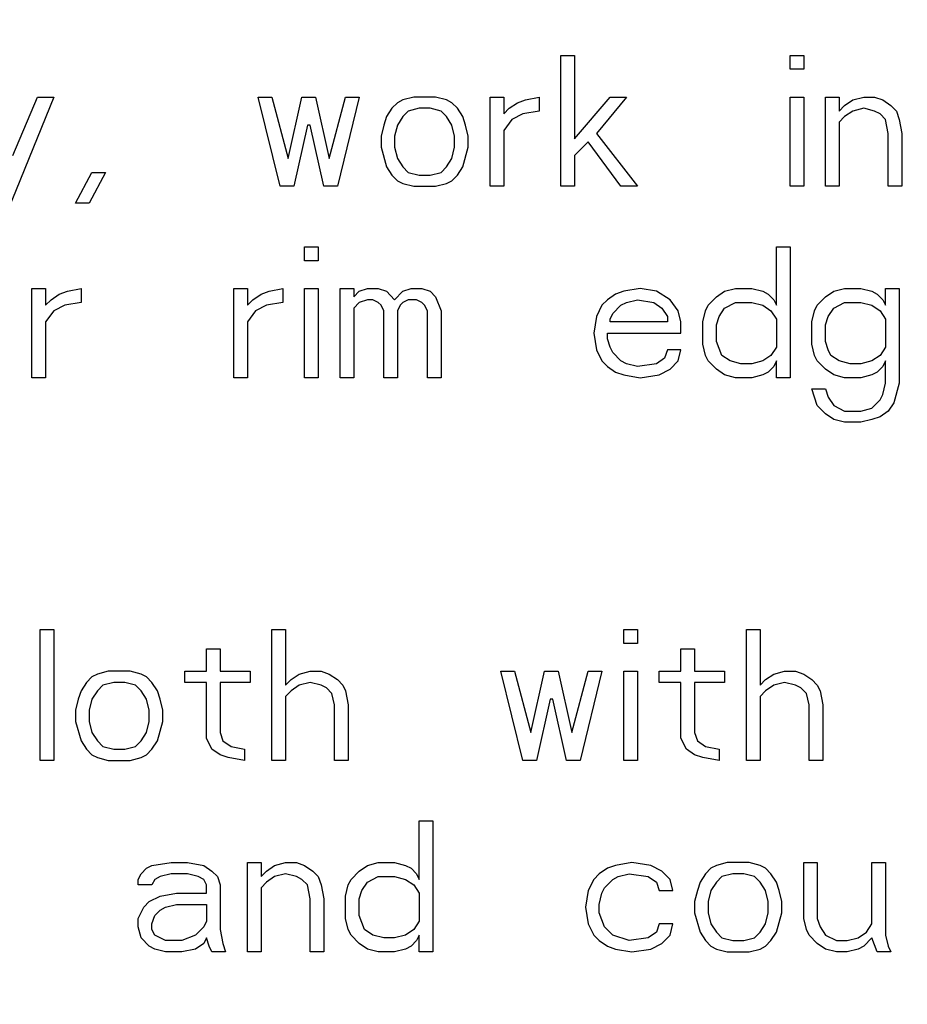
# Model space of a CAD drawing. Units: inches. Extents: x 0 to 34, y 0 to 22.
# Drawn here: x 11 to 11.9, y 8.3 to 9.3 of the extents above; entities that cross this region are included whole.
import ezdxf

# ---------------------------------------------------------------- set-up
doc = ezdxf.new("R2010")
doc.units = ezdxf.units.IN
doc.header["$LTSCALE"] = 1.87
doc.header["$MEASUREMENT"] = 0
doc.linetypes.add('CENTER', pattern=[0.6, 0.375, -0.075, 0.075, -0.075])
doc.layers.get('0').update_dxf_attribs({"linetype": 'CONTINUOUS'})
doc.layers.add('DEFAULT_1', color=7, linetype='CENTER')

msp = doc.modelspace()

# ---------------------------------------------------------------- linework, layer by layer
at = {"color": 2, "linetype": 'Continuous'}
for p, q in [((11.54032, 9.25987), (11.55386, 9.25987)), ((11.54032, 9.12987), (11.54032, 9.25987)), ((11.55386, 9.25987), (11.55386, 9.1769)), ((11.76782, 9.25987), (11.78136, 9.25987)), ((11.76782, 9.24604), (11.76782, 9.25987)), ((11.78136, 9.25987), (11.78136, 9.24604)), ((11.78136, 9.24604), (11.76782, 9.24604)), ((11.03657, 9.21839), (10.9824, 9.08562)), ((10.99594, 9.1603), (11.02032, 9.21839)), ((11.02032, 9.21839), (11.03657, 9.21839)), ((11.23969, 9.21839), (11.25323, 9.21839)), ((11.26136, 9.12987), (11.23969, 9.21839)), ((11.25323, 9.21839), (11.26948, 9.15753)), ((11.26948, 9.15753), (11.28302, 9.21839)), ((11.28302, 9.21839), (11.29657, 9.21839)), ((11.29657, 9.21839), (11.31011, 9.15753)), ((11.31011, 9.15753), (11.32636, 9.21839)), ((11.3399, 9.21839), (11.31823, 9.12987)), ((11.32636, 9.21839), (11.3399, 9.21839)), ((11.39407, 9.21839), (11.38323, 9.21562)), ((11.41573, 9.21839), (11.39407, 9.21839)), ((11.42657, 9.21562), (11.41573, 9.21839)), ((11.4699, 9.21839), (11.48344, 9.21839)), ((11.4699, 9.12987), (11.4699, 9.21839)), ((11.48344, 9.21839), (11.48344, 9.20179)), ((11.50511, 9.21562), (11.51865, 9.21839)), ((11.51865, 9.21839), (11.51865, 9.20456)), ((11.55386, 9.1769), (11.58907, 9.21839)), ((11.60532, 9.21839), (11.57552, 9.18243)), ((11.58907, 9.21839), (11.60532, 9.21839)), ((11.76782, 9.21839), (11.78136, 9.21839)), ((11.76782, 9.12987), (11.76782, 9.21839)), ((11.78136, 9.21839), (11.78136, 9.12987)), ((11.80302, 9.21839), (11.81657, 9.21839)), ((11.80302, 9.12987), (11.80302, 9.21839)), ((11.81657, 9.21839), (11.81657, 9.20456)), ((11.83011, 9.21562), (11.84094, 9.21839)), ((11.84094, 9.21839), (11.85177, 9.21839)), ((11.85177, 9.21839), (11.8599, 9.21562)), ((11.37782, 9.21285), (11.3724, 9.20732)), ((11.38323, 9.21562), (11.37782, 9.21285)), ((11.43198, 9.21285), (11.42657, 9.21562)), ((11.4374, 9.20732), (11.43198, 9.21285)), ((11.48886, 9.20732), (11.49698, 9.21285)), ((11.49698, 9.21285), (11.50511, 9.21562)), ((11.81657, 9.20456), (11.82198, 9.21009)), ((11.82198, 9.21009), (11.83011, 9.21562)), ((11.8599, 9.21562), (11.86802, 9.21009)), ((11.86802, 9.21009), (11.87344, 9.20456)), ((11.36698, 9.19902), (11.36427, 9.19073)), ((11.3724, 9.20732), (11.36698, 9.19902)), ((11.38323, 9.19902), (11.37782, 9.19073)), ((11.38865, 9.20456), (11.38323, 9.19902)), ((11.39948, 9.20732), (11.38865, 9.20456)), ((11.41032, 9.20732), (11.39948, 9.20732)), ((11.42115, 9.20456), (11.41032, 9.20732)), ((11.42657, 9.19902), (11.42115, 9.20456)), ((11.43198, 9.19073), (11.42657, 9.19902)), ((11.44282, 9.19902), (11.4374, 9.20732)), ((11.44552, 9.19073), (11.44282, 9.19902)), ((11.48344, 9.20179), (11.48886, 9.20732)), ((11.5024, 9.20179), (11.49157, 9.19626)), ((11.51865, 9.20456), (11.5024, 9.20179)), ((11.82198, 9.19902), (11.81657, 9.19349)), ((11.83011, 9.20456), (11.82198, 9.19902)), ((11.84094, 9.20732), (11.83011, 9.20456)), ((11.85177, 9.20456), (11.84094, 9.20732)), ((11.85719, 9.20179), (11.85177, 9.20456)), ((11.86261, 9.19626), (11.85719, 9.20179)), ((11.87344, 9.20456), (11.87615, 9.19626)), ((11.28844, 9.19073), (11.2749, 9.12987)), ((11.29115, 9.19073), (11.28844, 9.19073)), ((11.30469, 9.12987), (11.29115, 9.19073)), ((11.36427, 9.19073), (11.36157, 9.17966)), ((11.37782, 9.19073), (11.37511, 9.17966)), ((11.43469, 9.17966), (11.43198, 9.19073)), ((11.44823, 9.17966), (11.44552, 9.19073)), ((11.49157, 9.19626), (11.48344, 9.18519)), ((11.81657, 9.19349), (11.81657, 9.12987)), ((11.86532, 9.18243), (11.86261, 9.19626)), ((11.87615, 9.19626), (11.87886, 9.18243)), ((11.36157, 9.17966), (11.36157, 9.1686)), ((11.37511, 9.17966), (11.37511, 9.1686)), ((11.43469, 9.1686), (11.43469, 9.17966)), ((11.44823, 9.1686), (11.44823, 9.17966)), ((11.48344, 9.18519), (11.48344, 9.12987)), ((11.57552, 9.18243), (11.61615, 9.12987)), ((11.86532, 9.12987), (11.86532, 9.18243)), ((11.87886, 9.18243), (11.87886, 9.12987)), ((11.5674, 9.17413), (11.55386, 9.1603)), ((11.5999, 9.12987), (11.5674, 9.17413)), ((11.36157, 9.1686), (11.36698, 9.14924)), ((11.37511, 9.1686), (11.37782, 9.15753)), ((11.43198, 9.15753), (11.43469, 9.1686)), ((11.44282, 9.14924), (11.44823, 9.1686)), ((11.55386, 9.1603), (11.55386, 9.12987)), ((11.37782, 9.15753), (11.38323, 9.14924)), ((11.42657, 9.14924), (11.43198, 9.15753)), ((11.05823, 9.11328), (11.07448, 9.1437)), ((11.08802, 9.1437), (11.07177, 9.11328)), ((11.07448, 9.1437), (11.08802, 9.1437)), ((11.36698, 9.14924), (11.3724, 9.14094)), ((11.3724, 9.14094), (11.37782, 9.13541)), ((11.38323, 9.14924), (11.38865, 9.1437)), ((11.38865, 9.1437), (11.39948, 9.14094)), ((11.39948, 9.14094), (11.41032, 9.14094)), ((11.41032, 9.14094), (11.42115, 9.1437)), ((11.42115, 9.1437), (11.42657, 9.14924)), ((11.43198, 9.13541), (11.4374, 9.14094)), ((11.4374, 9.14094), (11.44282, 9.14924)), ((11.37782, 9.13541), (11.38323, 9.13264)), ((11.38323, 9.13264), (11.39407, 9.12987)), ((11.41573, 9.12987), (11.42657, 9.13264)), ((11.42657, 9.13264), (11.43198, 9.13541)), ((11.2749, 9.12987), (11.26136, 9.12987)), ((11.31823, 9.12987), (11.30469, 9.12987)), ((11.39407, 9.12987), (11.41573, 9.12987)), ((11.48344, 9.12987), (11.4699, 9.12987)), ((11.55386, 9.12987), (11.54032, 9.12987)), ((11.61615, 9.12987), (11.5999, 9.12987)), ((11.78136, 9.12987), (11.76782, 9.12987)), ((11.81657, 9.12987), (11.80302, 9.12987)), ((11.87886, 9.12987), (11.86532, 9.12987)), ((11.07177, 9.11328), (11.05823, 9.11328)), ((11.28573, 9.06987), (11.29927, 9.06987)), ((11.28573, 9.05604), (11.28573, 9.06987)), ((11.29927, 9.06987), (11.29927, 9.05604)), ((11.75427, 9.06987), (11.76782, 9.06987)), ((11.75427, 9.01179), (11.75427, 9.06987)), ((11.76782, 9.06987), (11.76782, 8.93987)), ((11.29927, 9.05604), (11.28573, 9.05604)), ((11.0149, 9.02839), (11.02844, 9.02839)), ((11.0149, 8.93987), (11.0149, 9.02839)), ((11.02844, 9.02839), (11.02844, 9.01179)), ((11.03386, 9.01732), (11.04198, 9.02285)), ((11.04198, 9.02285), (11.05011, 9.02562)), ((11.05011, 9.02562), (11.06365, 9.02839)), ((11.06365, 9.02839), (11.06365, 9.01456)), ((11.21532, 9.02839), (11.22886, 9.02839)), ((11.21532, 8.93987), (11.21532, 9.02839)), ((11.22886, 9.02839), (11.22886, 9.01179)), ((11.23427, 9.01732), (11.2424, 9.02285)), ((11.2424, 9.02285), (11.25052, 9.02562)), ((11.25052, 9.02562), (11.26407, 9.02839)), ((11.26407, 9.02839), (11.26407, 9.01456)), ((11.28573, 9.02839), (11.29927, 9.02839)), ((11.28573, 8.93987), (11.28573, 9.02839)), ((11.29927, 9.02839), (11.29927, 8.93987)), ((11.32094, 9.02839), (11.33448, 9.02839)), ((11.32094, 8.93987), (11.32094, 9.02839)), ((11.33448, 9.02839), (11.33448, 9.02009)), ((11.33448, 9.02009), (11.3399, 9.02562)), ((11.3399, 9.02562), (11.34802, 9.02839)), ((11.34802, 9.02839), (11.35886, 9.02839)), ((11.35886, 9.02839), (11.36698, 9.02562)), ((11.36698, 9.02562), (11.37511, 9.01732)), ((11.37511, 9.01732), (11.38323, 9.02562)), ((11.38323, 9.02562), (11.39136, 9.02839)), ((11.39136, 9.02839), (11.40219, 9.02839)), ((11.40219, 9.02839), (11.41032, 9.02562)), ((11.41032, 9.02562), (11.41573, 9.02009)), ((11.59448, 9.02285), (11.58636, 9.01732)), ((11.60261, 9.02562), (11.59448, 9.02285)), ((11.61886, 9.02839), (11.60261, 9.02562)), ((11.63511, 9.02562), (11.61886, 9.02839)), ((11.64865, 9.01732), (11.63511, 9.02562)), ((11.69469, 9.02009), (11.70282, 9.02562)), ((11.70282, 9.02562), (11.71365, 9.02839)), ((11.71365, 9.02839), (11.7299, 9.02839)), ((11.7299, 9.02839), (11.74073, 9.02562)), ((11.74073, 9.02562), (11.74615, 9.02285)), ((11.74615, 9.02285), (11.75157, 9.01732)), ((11.80302, 9.02009), (11.81115, 9.02562)), ((11.81115, 9.02562), (11.82198, 9.02839)), ((11.82198, 9.02839), (11.83823, 9.02839)), ((11.83823, 9.02839), (11.84907, 9.02562)), ((11.84907, 9.02562), (11.85448, 9.02285)), ((11.85448, 9.02285), (11.8599, 9.01732)), ((11.86261, 9.02839), (11.87615, 9.02839)), ((11.86261, 9.01179), (11.86261, 9.02839)), ((11.87615, 9.02839), (11.87615, 8.93434)), ((11.02844, 9.01179), (11.03386, 9.01732)), ((11.06365, 9.01456), (11.0474, 9.01179)), ((11.22886, 9.01179), (11.23427, 9.01732)), ((11.26407, 9.01456), (11.24782, 9.01179)), ((11.3399, 9.01456), (11.33448, 9.00902)), ((11.34802, 9.01732), (11.3399, 9.01456)), ((11.35344, 9.01732), (11.34802, 9.01732)), ((11.35886, 9.01456), (11.35344, 9.01732)), ((11.36157, 9.01179), (11.35886, 9.01456)), ((11.38323, 9.01456), (11.38052, 9.01179)), ((11.38865, 9.01732), (11.38323, 9.01456)), ((11.39677, 9.01732), (11.38865, 9.01732)), ((11.40219, 9.01456), (11.39677, 9.01732)), ((11.4049, 9.01179), (11.40219, 9.01456)), ((11.41573, 9.02009), (11.42115, 9.00626)), ((11.58636, 9.01732), (11.58094, 9.01179)), ((11.5999, 9.01179), (11.60532, 9.01456)), ((11.60532, 9.01456), (11.61615, 9.01732)), ((11.61615, 9.01732), (11.6324, 9.01456)), ((11.6324, 9.01456), (11.64052, 9.00902)), ((11.65677, 9.00626), (11.64865, 9.01732)), ((11.68657, 9.01179), (11.69469, 9.02009)), ((11.70282, 9.00902), (11.71365, 9.01456)), ((11.71365, 9.01456), (11.7299, 9.01456)), ((11.7299, 9.01456), (11.74073, 9.01179)), ((11.75157, 9.01732), (11.75427, 9.01179)), ((11.7949, 9.01179), (11.80302, 9.02009)), ((11.81115, 9.00902), (11.82198, 9.01456)), ((11.82198, 9.01456), (11.83823, 9.01456)), ((11.83823, 9.01456), (11.84907, 9.01179)), ((11.8599, 9.01732), (11.86261, 9.01179)), ((11.03657, 9.00626), (11.02844, 8.99519)), ((11.0474, 9.01179), (11.03657, 9.00626)), ((11.23698, 9.00626), (11.22886, 8.99519)), ((11.24782, 9.01179), (11.23698, 9.00626)), ((11.33448, 9.00902), (11.33448, 8.93987)), ((11.36427, 9.00626), (11.36157, 9.01179)), ((11.36427, 8.93987), (11.36427, 9.00626)), ((11.38052, 9.01179), (11.37782, 9.00626)), ((11.37782, 9.00626), (11.37782, 8.93987)), ((11.40761, 9.00626), (11.4049, 9.01179)), ((11.40761, 8.93987), (11.40761, 9.00626)), ((11.42115, 9.00626), (11.42115, 8.93987)), ((11.58094, 9.01179), (11.57552, 9.00073)), ((11.58907, 8.99796), (11.59177, 9.00349)), ((11.59177, 9.00349), (11.5999, 9.01179)), ((11.64052, 9.00902), (11.64594, 9.00073)), ((11.65948, 8.99519), (11.65677, 9.00626)), ((11.68115, 8.99519), (11.68386, 9.00626)), ((11.68386, 9.00626), (11.68657, 9.01179)), ((11.6974, 9.00073), (11.70282, 9.00902)), ((11.74073, 9.01179), (11.74886, 9.00626)), ((11.74886, 9.00626), (11.75427, 8.99796)), ((11.78948, 8.99519), (11.79219, 9.00626)), ((11.79219, 9.00626), (11.7949, 9.01179)), ((11.80573, 9.00073), (11.81115, 9.00902)), ((11.84907, 9.01179), (11.85719, 9.00626)), ((11.85719, 9.00626), (11.86261, 8.99796)), ((11.02844, 8.99519), (11.02844, 8.93987)), ((11.22886, 8.99519), (11.22886, 8.93987)), ((11.57552, 9.00073), (11.57282, 8.98413)), ((11.58907, 8.99519), (11.58907, 8.99796)), ((11.64594, 8.99519), (11.58907, 8.99519)), ((11.64594, 9.00073), (11.64594, 8.99519)), ((11.65948, 8.98413), (11.65948, 8.99519)), ((11.68115, 8.97307), (11.68115, 8.99519)), ((11.69469, 8.99243), (11.6974, 9.00073)), ((11.75427, 8.99796), (11.75427, 8.9703)), ((11.78948, 8.97307), (11.78948, 8.99519)), ((11.80302, 8.99243), (11.80573, 9.00073)), ((11.86261, 8.99796), (11.86261, 8.9703)), ((11.57282, 8.98413), (11.57552, 8.96753)), ((11.58636, 8.98413), (11.65948, 8.98413)), ((11.58636, 8.9786), (11.58636, 8.98413)), ((11.69469, 8.97583), (11.69469, 8.99243)), ((11.80302, 8.97583), (11.80302, 8.99243)), ((11.58907, 8.9703), (11.58636, 8.9786)), ((11.70011, 8.962), (11.69469, 8.97583)), ((11.80573, 8.96753), (11.80302, 8.97583)), ((11.57552, 8.96753), (11.58094, 8.95647)), ((11.59177, 8.96477), (11.58907, 8.9703)), ((11.5999, 8.95647), (11.59177, 8.96477)), ((11.64594, 8.96753), (11.64323, 8.95924)), ((11.65948, 8.96753), (11.64594, 8.96753)), ((11.65677, 8.95647), (11.65948, 8.96753)), ((11.68386, 8.962), (11.68115, 8.97307)), ((11.75427, 8.9703), (11.74886, 8.962)), ((11.79219, 8.962), (11.78948, 8.97307)), ((11.80844, 8.962), (11.80573, 8.96753)), ((11.86261, 8.9703), (11.85719, 8.962)), ((11.58094, 8.95647), (11.58636, 8.95094)), ((11.60532, 8.9537), (11.5999, 8.95647)), ((11.64323, 8.95924), (11.63511, 8.9537)), ((11.64865, 8.94817), (11.65677, 8.95647)), ((11.68657, 8.95647), (11.68386, 8.962)), ((11.69469, 8.94817), (11.68657, 8.95647)), ((11.70823, 8.95647), (11.70011, 8.962)), ((11.71907, 8.9537), (11.70823, 8.95647)), ((11.74073, 8.95647), (11.7299, 8.9537)), ((11.74886, 8.962), (11.74073, 8.95647)), ((11.75427, 8.95647), (11.75157, 8.95094)), ((11.75427, 8.93987), (11.75427, 8.95647)), ((11.7949, 8.95647), (11.79219, 8.962)), ((11.80302, 8.94817), (11.7949, 8.95647)), ((11.81657, 8.95647), (11.80844, 8.962)), ((11.8274, 8.9537), (11.81657, 8.95647)), ((11.84907, 8.95647), (11.83823, 8.9537)), ((11.85719, 8.962), (11.84907, 8.95647)), ((11.86261, 8.95647), (11.8599, 8.95094)), ((11.86261, 8.93434), (11.86261, 8.95647)), ((11.58636, 8.95094), (11.59448, 8.94541)), ((11.59448, 8.94541), (11.60261, 8.94264)), ((11.61615, 8.95094), (11.60532, 8.9537)), ((11.63511, 8.9537), (11.61615, 8.95094)), ((11.63782, 8.94264), (11.64865, 8.94817)), ((11.70282, 8.94264), (11.69469, 8.94817)), ((11.7299, 8.9537), (11.71907, 8.9537)), ((11.74615, 8.94541), (11.74073, 8.94264)), ((11.75157, 8.95094), (11.74615, 8.94541)), ((11.81115, 8.94264), (11.80302, 8.94817)), ((11.83823, 8.9537), (11.8274, 8.9537)), ((11.85448, 8.94541), (11.84907, 8.94264)), ((11.8599, 8.95094), (11.85448, 8.94541)), ((11.02844, 8.93987), (11.0149, 8.93987)), ((11.22886, 8.93987), (11.21532, 8.93987)), ((11.29927, 8.93987), (11.28573, 8.93987)), ((11.33448, 8.93987), (11.32094, 8.93987)), ((11.37782, 8.93987), (11.36427, 8.93987)), ((11.42115, 8.93987), (11.40761, 8.93987)), ((11.60261, 8.94264), (11.61886, 8.93987)), ((11.61886, 8.93987), (11.63782, 8.94264)), ((11.71365, 8.93987), (11.70282, 8.94264)), ((11.7299, 8.93987), (11.71365, 8.93987)), ((11.74073, 8.94264), (11.7299, 8.93987)), ((11.76782, 8.93987), (11.75427, 8.93987)), ((11.82198, 8.93987), (11.81115, 8.94264)), ((11.83823, 8.93987), (11.82198, 8.93987)), ((11.84907, 8.94264), (11.83823, 8.93987)), ((11.78948, 8.92881), (11.80302, 8.92881)), ((11.7949, 8.91221), (11.78948, 8.92881)), ((11.80302, 8.92881), (11.80573, 8.92051)), ((11.8599, 8.92328), (11.86261, 8.93434)), ((11.87615, 8.93434), (11.87073, 8.91498)), ((11.80573, 8.92051), (11.81115, 8.91221)), ((11.84907, 8.90945), (11.85719, 8.91775)), ((11.85719, 8.91775), (11.8599, 8.92328)), ((11.80302, 8.90392), (11.7949, 8.91221)), ((11.81115, 8.91221), (11.82198, 8.90668)), ((11.82198, 8.90668), (11.83823, 8.90668)), ((11.83823, 8.90668), (11.84907, 8.90945)), ((11.86532, 8.90668), (11.85719, 8.90115)), ((11.87073, 8.91498), (11.86532, 8.90668)), ((11.81115, 8.89839), (11.80302, 8.90392)), ((11.82198, 8.89562), (11.81115, 8.89839)), ((11.84907, 8.89839), (11.83823, 8.89562)), ((11.85719, 8.90115), (11.84907, 8.89839)), ((11.83823, 8.89562), (11.82198, 8.89562)), ((11.02302, 8.68987), (11.03657, 8.68987)), ((11.02302, 8.55987), (11.02302, 8.68987)), ((11.03657, 8.68987), (11.03657, 8.55987)), ((11.25323, 8.68987), (11.26677, 8.68987)), ((11.25323, 8.55987), (11.25323, 8.68987)), ((11.26677, 8.68987), (11.26677, 8.63456)), ((11.60261, 8.68987), (11.61615, 8.68987)), ((11.60261, 8.67604), (11.60261, 8.68987)), ((11.61615, 8.68987), (11.61615, 8.67604)), ((11.72448, 8.68987), (11.73802, 8.68987)), ((11.72448, 8.55987), (11.72448, 8.68987)), ((11.73802, 8.68987), (11.73802, 8.63456)), ((11.61615, 8.67604), (11.60261, 8.67604)), ((11.18823, 8.67051), (11.20177, 8.67051)), ((11.18823, 8.64839), (11.18823, 8.67051)), ((11.20177, 8.67051), (11.20177, 8.64839)), ((11.65948, 8.67051), (11.67302, 8.67051)), ((11.65948, 8.64839), (11.65948, 8.67051)), ((11.67302, 8.67051), (11.67302, 8.64839)), ((11.07448, 8.64285), (11.06907, 8.63732)), ((11.0799, 8.64562), (11.07448, 8.64285)), ((11.09073, 8.64839), (11.0799, 8.64562)), ((11.1124, 8.64839), (11.09073, 8.64839)), ((11.12323, 8.64562), (11.1124, 8.64839)), ((11.12865, 8.64285), (11.12323, 8.64562)), ((11.13407, 8.63732), (11.12865, 8.64285)), ((11.16657, 8.64839), (11.18823, 8.64839)), ((11.16657, 8.63732), (11.16657, 8.64839)), ((11.20177, 8.64839), (11.23157, 8.64839)), ((11.23157, 8.64839), (11.23157, 8.63732)), ((11.27219, 8.64009), (11.28032, 8.64562)), ((11.28032, 8.64562), (11.29115, 8.64839)), ((11.29115, 8.64839), (11.30198, 8.64839)), ((11.30198, 8.64839), (11.31011, 8.64562)), ((11.31011, 8.64562), (11.31823, 8.64009)), ((11.48073, 8.64839), (11.49427, 8.64839)), ((11.5024, 8.55987), (11.48073, 8.64839)), ((11.49427, 8.64839), (11.51052, 8.58753)), ((11.51052, 8.58753), (11.52407, 8.64839)), ((11.52407, 8.64839), (11.53761, 8.64839)), ((11.53761, 8.64839), (11.55115, 8.58753)), ((11.55115, 8.58753), (11.5674, 8.64839)), ((11.58094, 8.64839), (11.55927, 8.55987)), ((11.5674, 8.64839), (11.58094, 8.64839)), ((11.60261, 8.64839), (11.61615, 8.64839)), ((11.60261, 8.55987), (11.60261, 8.64839)), ((11.61615, 8.64839), (11.61615, 8.55987)), ((11.63782, 8.64839), (11.65948, 8.64839)), ((11.63782, 8.63732), (11.63782, 8.64839)), ((11.67302, 8.64839), (11.70282, 8.64839)), ((11.70282, 8.64839), (11.70282, 8.63732)), ((11.74344, 8.64009), (11.75157, 8.64562)), ((11.75157, 8.64562), (11.7624, 8.64839)), ((11.7624, 8.64839), (11.77323, 8.64839)), ((11.77323, 8.64839), (11.78136, 8.64562)), ((11.78136, 8.64562), (11.78948, 8.64009)), ((11.06907, 8.63732), (11.06365, 8.62902)), ((11.08532, 8.63456), (11.0799, 8.62902)), ((11.09615, 8.63732), (11.08532, 8.63456)), ((11.10698, 8.63732), (11.09615, 8.63732)), ((11.11782, 8.63456), (11.10698, 8.63732)), ((11.12323, 8.62902), (11.11782, 8.63456)), ((11.13948, 8.62902), (11.13407, 8.63732)), ((11.18823, 8.63732), (11.16657, 8.63732)), ((11.18823, 8.582), (11.18823, 8.63732)), ((11.23157, 8.63732), (11.20177, 8.63732)), ((11.20177, 8.63732), (11.20177, 8.58753)), ((11.26677, 8.63456), (11.27219, 8.64009)), ((11.28032, 8.63456), (11.27219, 8.62902)), ((11.29115, 8.63732), (11.28032, 8.63456)), ((11.30198, 8.63456), (11.29115, 8.63732)), ((11.3074, 8.63179), (11.30198, 8.63456)), ((11.31282, 8.62626), (11.3074, 8.63179)), ((11.31823, 8.64009), (11.32365, 8.63456)), ((11.32365, 8.63456), (11.32636, 8.62902)), ((11.65948, 8.63732), (11.63782, 8.63732)), ((11.65948, 8.582), (11.65948, 8.63732)), ((11.70282, 8.63732), (11.67302, 8.63732)), ((11.67302, 8.63732), (11.67302, 8.58753)), ((11.73802, 8.63456), (11.74344, 8.64009)), ((11.75157, 8.63456), (11.74344, 8.62902)), ((11.7624, 8.63732), (11.75157, 8.63456)), ((11.77323, 8.63456), (11.7624, 8.63732)), ((11.77865, 8.63179), (11.77323, 8.63456)), ((11.78407, 8.62626), (11.77865, 8.63179)), ((11.78948, 8.64009), (11.7949, 8.63456)), ((11.7949, 8.63456), (11.79761, 8.62902)), ((11.06365, 8.62902), (11.06094, 8.62073)), ((11.0799, 8.62902), (11.07448, 8.62073)), ((11.12865, 8.62073), (11.12323, 8.62902)), ((11.14219, 8.62073), (11.13948, 8.62902)), ((11.27219, 8.62902), (11.26677, 8.62349)), ((11.26677, 8.62349), (11.26677, 8.55987)), ((11.31552, 8.61519), (11.31282, 8.62626)), ((11.32636, 8.62902), (11.32907, 8.61519)), ((11.74344, 8.62902), (11.73802, 8.62349)), ((11.73802, 8.62349), (11.73802, 8.55987)), ((11.78677, 8.61519), (11.78407, 8.62626)), ((11.79761, 8.62902), (11.80032, 8.61519)), ((11.06094, 8.62073), (11.05823, 8.60966)), ((11.07448, 8.62073), (11.07177, 8.60966)), ((11.13136, 8.60966), (11.12865, 8.62073)), ((11.1449, 8.60966), (11.14219, 8.62073)), ((11.31552, 8.55987), (11.31552, 8.61519)), ((11.32907, 8.61519), (11.32907, 8.55987)), ((11.52948, 8.62073), (11.51594, 8.55987)), ((11.53219, 8.62073), (11.52948, 8.62073)), ((11.54573, 8.55987), (11.53219, 8.62073)), ((11.78677, 8.55987), (11.78677, 8.61519)), ((11.80032, 8.61519), (11.80032, 8.55987)), ((11.05823, 8.60966), (11.05823, 8.5986)), ((11.07177, 8.60966), (11.07177, 8.5986)), ((11.13136, 8.5986), (11.13136, 8.60966)), ((11.1449, 8.5986), (11.1449, 8.60966)), ((11.05823, 8.5986), (11.06365, 8.57924)), ((11.07177, 8.5986), (11.07448, 8.58753)), ((11.12865, 8.58753), (11.13136, 8.5986)), ((11.13948, 8.57924), (11.1449, 8.5986)), ((11.07448, 8.58753), (11.0799, 8.57924)), ((11.12323, 8.57924), (11.12865, 8.58753)), ((11.20177, 8.58753), (11.20448, 8.57924)), ((11.67302, 8.58753), (11.67573, 8.57924)), ((11.06365, 8.57924), (11.06907, 8.57094)), ((11.0799, 8.57924), (11.08532, 8.5737)), ((11.08532, 8.5737), (11.09615, 8.57094)), ((11.10698, 8.57094), (11.11782, 8.5737)), ((11.11782, 8.5737), (11.12323, 8.57924)), ((11.13407, 8.57094), (11.13948, 8.57924)), ((11.19365, 8.57094), (11.18823, 8.582)), ((11.20448, 8.57924), (11.21261, 8.5737)), ((11.21261, 8.5737), (11.22615, 8.57094)), ((11.6649, 8.57094), (11.65948, 8.582)), ((11.67573, 8.57924), (11.68386, 8.5737)), ((11.68386, 8.5737), (11.6974, 8.57094)), ((11.06907, 8.57094), (11.07448, 8.56541)), ((11.07448, 8.56541), (11.0799, 8.56264)), ((11.09615, 8.57094), (11.10698, 8.57094)), ((11.12323, 8.56264), (11.12865, 8.56541)), ((11.12865, 8.56541), (11.13407, 8.57094)), ((11.20177, 8.56541), (11.19365, 8.57094)), ((11.2099, 8.56264), (11.20177, 8.56541)), ((11.22615, 8.57094), (11.22615, 8.55987)), ((11.67302, 8.56541), (11.6649, 8.57094)), ((11.68115, 8.56264), (11.67302, 8.56541)), ((11.6974, 8.57094), (11.6974, 8.55987)), ((11.03657, 8.55987), (11.02302, 8.55987)), ((11.0799, 8.56264), (11.09073, 8.55987)), ((11.09073, 8.55987), (11.1124, 8.55987)), ((11.1124, 8.55987), (11.12323, 8.56264)), ((11.22615, 8.55987), (11.2099, 8.56264)), ((11.26677, 8.55987), (11.25323, 8.55987)), ((11.32907, 8.55987), (11.31552, 8.55987)), ((11.51594, 8.55987), (11.5024, 8.55987)), ((11.55927, 8.55987), (11.54573, 8.55987)), ((11.61615, 8.55987), (11.60261, 8.55987)), ((11.6974, 8.55987), (11.68115, 8.56264)), ((11.73802, 8.55987), (11.72448, 8.55987)), ((11.80032, 8.55987), (11.78677, 8.55987)), ((11.39948, 8.49987), (11.41302, 8.49987)), ((11.39948, 8.44179), (11.39948, 8.49987)), ((11.41302, 8.49987), (11.41302, 8.36987)), ((11.13407, 8.45562), (11.15302, 8.45839)), ((11.15302, 8.45839), (11.16927, 8.45839)), ((11.16927, 8.45839), (11.18552, 8.45562)), ((11.22886, 8.45839), (11.2424, 8.45839)), ((11.22886, 8.36987), (11.22886, 8.45839)), ((11.2424, 8.45839), (11.2424, 8.44456)), ((11.25594, 8.45562), (11.26677, 8.45839)), ((11.26677, 8.45839), (11.27761, 8.45839)), ((11.27761, 8.45839), (11.28573, 8.45562)), ((11.34802, 8.45562), (11.35886, 8.45839)), ((11.35886, 8.45839), (11.37511, 8.45839)), ((11.37511, 8.45839), (11.38594, 8.45562)), ((11.61073, 8.45839), (11.59448, 8.45562)), ((11.62969, 8.45562), (11.61073, 8.45839)), ((11.70552, 8.45839), (11.69469, 8.45562)), ((11.72719, 8.45839), (11.70552, 8.45839)), ((11.73802, 8.45562), (11.72719, 8.45839)), ((11.78136, 8.45839), (11.7949, 8.45839)), ((11.78136, 8.40307), (11.78136, 8.45839)), ((11.7949, 8.45839), (11.7949, 8.40307)), ((11.84907, 8.45839), (11.86261, 8.45839)), ((11.84907, 8.39753), (11.84907, 8.45839)), ((11.86261, 8.45839), (11.86261, 8.38647)), ((11.12052, 8.44179), (11.12323, 8.44732)), ((11.12323, 8.44732), (11.12865, 8.45285)), ((11.12865, 8.45285), (11.13407, 8.45562)), ((11.15302, 8.44732), (11.14219, 8.44456)), ((11.16927, 8.44732), (11.15302, 8.44732)), ((11.18011, 8.44456), (11.16927, 8.44732)), ((11.18552, 8.45562), (11.19365, 8.45009)), ((11.19365, 8.45009), (11.19907, 8.44456)), ((11.2424, 8.44456), (11.24782, 8.45009)), ((11.24782, 8.45009), (11.25594, 8.45562)), ((11.26677, 8.44732), (11.25594, 8.44456)), ((11.27761, 8.44456), (11.26677, 8.44732)), ((11.28573, 8.45562), (11.29386, 8.45009)), ((11.29386, 8.45009), (11.29927, 8.44456)), ((11.33177, 8.44179), (11.3399, 8.45009)), ((11.3399, 8.45009), (11.34802, 8.45562)), ((11.38594, 8.45562), (11.39136, 8.45285)), ((11.39136, 8.45285), (11.39677, 8.44732)), ((11.39677, 8.44732), (11.39948, 8.44179)), ((11.57823, 8.44732), (11.57282, 8.44179)), ((11.58636, 8.45285), (11.57823, 8.44732)), ((11.59448, 8.45562), (11.58636, 8.45285)), ((11.59719, 8.44456), (11.60802, 8.44732)), ((11.60802, 8.44732), (11.62698, 8.44456)), ((11.64052, 8.45009), (11.62969, 8.45562)), ((11.64865, 8.44179), (11.64052, 8.45009)), ((11.68386, 8.44732), (11.67844, 8.43902)), ((11.68927, 8.45285), (11.68386, 8.44732)), ((11.69469, 8.45562), (11.68927, 8.45285)), ((11.71094, 8.44732), (11.70011, 8.44456)), ((11.72177, 8.44732), (11.71094, 8.44732)), ((11.73261, 8.44456), (11.72177, 8.44732)), ((11.74344, 8.45285), (11.73802, 8.45562)), ((11.74886, 8.44732), (11.74344, 8.45285)), ((11.75427, 8.43902), (11.74886, 8.44732)), ((11.12052, 8.43626), (11.12052, 8.44179)), ((11.13407, 8.43626), (11.12052, 8.43626)), ((11.13677, 8.44179), (11.13407, 8.43626)), ((11.14219, 8.44456), (11.13677, 8.44179)), ((11.18552, 8.44179), (11.18011, 8.44456)), ((11.18823, 8.43626), (11.18552, 8.44179)), ((11.18823, 8.42796), (11.18823, 8.43626)), ((11.19907, 8.44456), (11.20177, 8.43626)), ((11.20177, 8.43626), (11.20177, 8.392)), ((11.24782, 8.43902), (11.2424, 8.43349)), ((11.25594, 8.44456), (11.24782, 8.43902)), ((11.28302, 8.44179), (11.27761, 8.44456)), ((11.28844, 8.43626), (11.28302, 8.44179)), ((11.29115, 8.42243), (11.28844, 8.43626)), ((11.29927, 8.44456), (11.30198, 8.43626)), ((11.30198, 8.43626), (11.30469, 8.42243)), ((11.32636, 8.42519), (11.32907, 8.43626)), ((11.32907, 8.43626), (11.33177, 8.44179)), ((11.34261, 8.43073), (11.34802, 8.43902)), ((11.34802, 8.43902), (11.35886, 8.44456)), ((11.35886, 8.44456), (11.37511, 8.44456)), ((11.37511, 8.44456), (11.38594, 8.44179)), ((11.38594, 8.44179), (11.39407, 8.43626)), ((11.39407, 8.43626), (11.39948, 8.42796)), ((11.57282, 8.44179), (11.5674, 8.43073)), ((11.58365, 8.43349), (11.59177, 8.44179)), ((11.59177, 8.44179), (11.59719, 8.44456)), ((11.62698, 8.44456), (11.63511, 8.43902)), ((11.63511, 8.43902), (11.63782, 8.43073)), ((11.65136, 8.43073), (11.64865, 8.44179)), ((11.67844, 8.43902), (11.67573, 8.43073)), ((11.69469, 8.43902), (11.68927, 8.43073)), ((11.70011, 8.44456), (11.69469, 8.43902)), ((11.73802, 8.43902), (11.73261, 8.44456)), ((11.74344, 8.43073), (11.73802, 8.43902)), ((11.75698, 8.43073), (11.75427, 8.43902)), ((11.14219, 8.42519), (11.15844, 8.42796)), ((11.15844, 8.42796), (11.18823, 8.42796)), ((11.2424, 8.43349), (11.2424, 8.36987)), ((11.3399, 8.42243), (11.34261, 8.43073)), ((11.39948, 8.42796), (11.39948, 8.4003)), ((11.5674, 8.43073), (11.56469, 8.41413)), ((11.57823, 8.4169), (11.58094, 8.42796)), ((11.58094, 8.42796), (11.58365, 8.43349)), ((11.63782, 8.43073), (11.65136, 8.43073)), ((11.67573, 8.43073), (11.67302, 8.41966)), ((11.68927, 8.43073), (11.68657, 8.41966)), ((11.74615, 8.41966), (11.74344, 8.43073)), ((11.75969, 8.41966), (11.75698, 8.43073)), ((11.12594, 8.41413), (11.13136, 8.41966)), ((11.13136, 8.41966), (11.14219, 8.42519)), ((11.14761, 8.41413), (11.15844, 8.4169)), ((11.15844, 8.4169), (11.18823, 8.4169)), ((11.18823, 8.4169), (11.18823, 8.4003)), ((11.29115, 8.36987), (11.29115, 8.42243)), ((11.30469, 8.42243), (11.30469, 8.36987)), ((11.32636, 8.40307), (11.32636, 8.42519)), ((11.3399, 8.40583), (11.3399, 8.42243)), ((11.57823, 8.4086), (11.57823, 8.4169)), ((11.67302, 8.41966), (11.67302, 8.4086)), ((11.68657, 8.41966), (11.68657, 8.4086)), ((11.74615, 8.4086), (11.74615, 8.41966)), ((11.75969, 8.4086), (11.75969, 8.41966)), ((11.12052, 8.40307), (11.12594, 8.41413)), ((11.13677, 8.40583), (11.14219, 8.41136)), ((11.14219, 8.41136), (11.14761, 8.41413)), ((11.56469, 8.41413), (11.5674, 8.39753)), ((11.58365, 8.39477), (11.57823, 8.4086)), ((11.67302, 8.4086), (11.67844, 8.38924)), ((11.68657, 8.4086), (11.68927, 8.39753)), ((11.74344, 8.39753), (11.74615, 8.4086)), ((11.75427, 8.38924), (11.75969, 8.4086)), ((11.12052, 8.39477), (11.12052, 8.40307)), ((11.13407, 8.39753), (11.13677, 8.40583)), ((11.13407, 8.392), (11.13407, 8.39753)), ((11.18823, 8.4003), (11.18552, 8.39477)), ((11.32907, 8.392), (11.32636, 8.40307)), ((11.34532, 8.392), (11.3399, 8.40583)), ((11.39948, 8.4003), (11.39407, 8.392)), ((11.5674, 8.39753), (11.57282, 8.38647)), ((11.63782, 8.39753), (11.63511, 8.38924)), ((11.65136, 8.39753), (11.63782, 8.39753)), ((11.64865, 8.38647), (11.65136, 8.39753)), ((11.68927, 8.39753), (11.69469, 8.38924)), ((11.73802, 8.38924), (11.74344, 8.39753)), ((11.78407, 8.392), (11.78136, 8.40307)), ((11.7949, 8.40307), (11.79761, 8.39477)), ((11.84365, 8.38924), (11.84907, 8.39753)), ((11.12323, 8.3837), (11.12052, 8.39477)), ((11.13677, 8.38647), (11.13407, 8.392)), ((11.18552, 8.39477), (11.1774, 8.38647)), ((11.20177, 8.392), (11.20448, 8.37817)), ((11.33177, 8.38647), (11.32907, 8.392)), ((11.35344, 8.38647), (11.34532, 8.392)), ((11.39407, 8.392), (11.38594, 8.38647)), ((11.59177, 8.38647), (11.58365, 8.39477)), ((11.63511, 8.38924), (11.62698, 8.3837)), ((11.67844, 8.38924), (11.68386, 8.38094)), ((11.69469, 8.38924), (11.70011, 8.3837)), ((11.73261, 8.3837), (11.73802, 8.38924)), ((11.74886, 8.38094), (11.75427, 8.38924)), ((11.78677, 8.38647), (11.78407, 8.392)), ((11.79761, 8.39477), (11.80302, 8.38647)), ((11.83552, 8.3837), (11.84365, 8.38924)), ((11.13136, 8.37541), (11.12323, 8.3837)), ((11.14761, 8.38094), (11.13677, 8.38647)), ((11.16386, 8.38094), (11.14761, 8.38094)), ((11.1774, 8.38647), (11.16386, 8.38094)), ((11.18552, 8.37817), (11.1774, 8.37264)), ((11.18823, 8.3837), (11.18552, 8.37817)), ((11.19094, 8.37541), (11.18823, 8.3837)), ((11.20448, 8.37817), (11.20719, 8.36987)), ((11.3399, 8.37817), (11.33177, 8.38647)), ((11.34802, 8.37264), (11.3399, 8.37817)), ((11.36427, 8.3837), (11.35344, 8.38647)), ((11.37511, 8.3837), (11.36427, 8.3837)), ((11.38594, 8.38647), (11.37511, 8.3837)), ((11.39677, 8.38094), (11.39136, 8.37541)), ((11.39948, 8.38647), (11.39677, 8.38094)), ((11.39948, 8.36987), (11.39948, 8.38647)), ((11.57282, 8.38647), (11.57823, 8.38094)), ((11.57823, 8.38094), (11.58636, 8.37541)), ((11.60802, 8.38094), (11.59177, 8.38647)), ((11.62698, 8.3837), (11.60802, 8.38094)), ((11.62969, 8.37264), (11.64052, 8.37817)), ((11.64052, 8.37817), (11.64865, 8.38647)), ((11.68386, 8.38094), (11.68927, 8.37541)), ((11.70011, 8.3837), (11.71094, 8.38094)), ((11.71094, 8.38094), (11.72177, 8.38094)), ((11.72177, 8.38094), (11.73261, 8.3837)), ((11.74344, 8.37541), (11.74886, 8.38094)), ((11.7949, 8.37817), (11.78677, 8.38647)), ((11.80302, 8.37264), (11.7949, 8.37817)), ((11.80302, 8.38647), (11.81386, 8.38094)), ((11.81386, 8.38094), (11.82469, 8.38094)), ((11.82469, 8.38094), (11.83552, 8.3837)), ((11.84907, 8.3837), (11.84094, 8.37541)), ((11.85448, 8.36987), (11.84907, 8.3837)), ((11.86261, 8.38647), (11.86532, 8.37541)), ((11.13677, 8.37264), (11.13136, 8.37541)), ((11.14761, 8.36987), (11.13677, 8.37264)), ((11.16386, 8.36987), (11.14761, 8.36987)), ((11.1774, 8.37264), (11.16386, 8.36987)), ((11.19365, 8.36987), (11.19094, 8.37541)), ((11.20719, 8.36987), (11.19365, 8.36987)), ((11.2424, 8.36987), (11.22886, 8.36987)), ((11.30469, 8.36987), (11.29115, 8.36987)), ((11.35886, 8.36987), (11.34802, 8.37264)), ((11.37511, 8.36987), (11.35886, 8.36987)), ((11.38594, 8.37264), (11.37511, 8.36987)), ((11.39136, 8.37541), (11.38594, 8.37264)), ((11.41302, 8.36987), (11.39948, 8.36987)), ((11.58636, 8.37541), (11.59448, 8.37264)), ((11.59448, 8.37264), (11.61073, 8.36987)), ((11.61073, 8.36987), (11.62969, 8.37264)), ((11.68927, 8.37541), (11.69469, 8.37264)), ((11.69469, 8.37264), (11.70552, 8.36987)), ((11.70552, 8.36987), (11.72719, 8.36987)), ((11.72719, 8.36987), (11.73802, 8.37264)), ((11.73802, 8.37264), (11.74344, 8.37541)), ((11.81386, 8.36987), (11.80302, 8.37264)), ((11.82469, 8.36987), (11.81386, 8.36987)), ((11.83552, 8.37264), (11.82469, 8.36987)), ((11.84094, 8.37541), (11.83552, 8.37264)), ((11.86802, 8.36987), (11.85448, 8.36987)), ((11.86532, 8.37541), (11.86802, 8.36987))]:
    msp.add_line(p, q, dxfattribs=at)
at = {"color": 7, "linetype": 'Continuous'}
msp.add_open_spline([(4.27336, 10.12916), (4.41311, 9.2189), (5.24691, 7.16836), (8.17152, 4.70296), (12.54798, 3.76833), (16.92445, 4.70296), (19.84774, 7.16725), (20.68167, 9.216), (20.82192, 10.12469)], degree=3, knots=[0, 0, 0, 0, 0.138162, 0.319137, 0.500113, 0.681089, 0.862064, 1, 1, 1, 1], dxfattribs=at)
at = {"layer": 'DEFAULT_1', "color": 7, "linetype": 'CENTER'}
msp.add_ellipse((12.54798, 10.97987), major_axis=(10, 0), ratio=0.85, dxfattribs=at)

doc.saveas('drawing.dxf')
